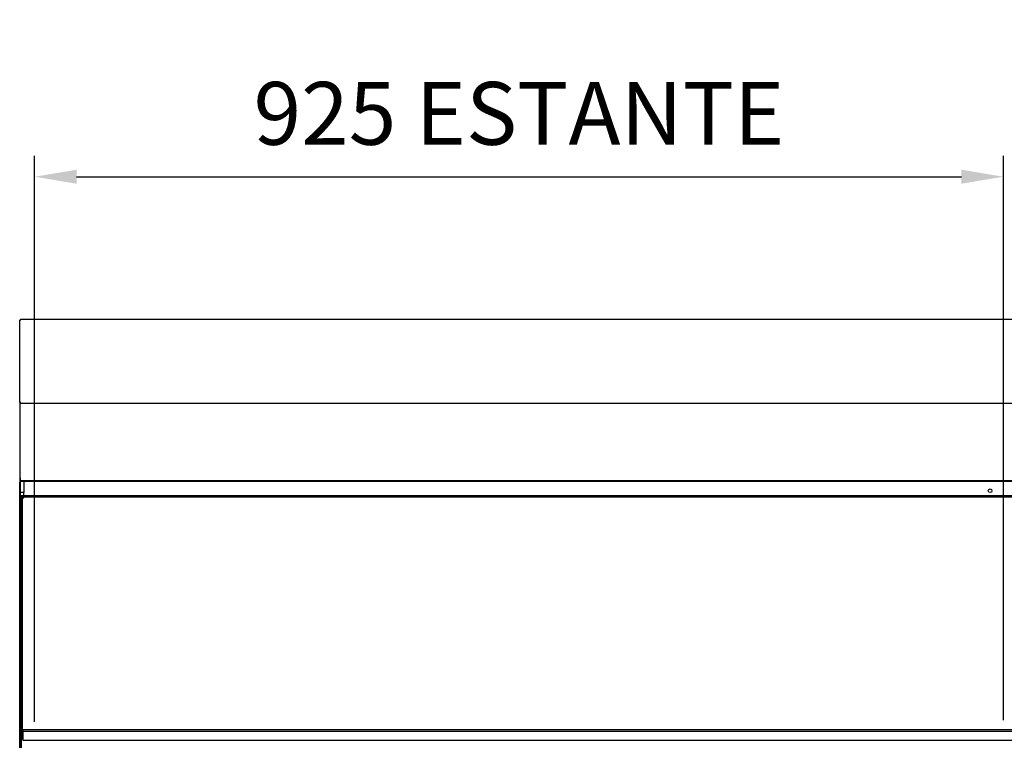
# Model space of a CAD drawing. Units: millimetres. Extents: x -12112 to 33824, y -6096 to 12359.
# Drawn here: x 13872 to 14812, y -1332 to -644 of the extents above; entities that cross this region are included whole.
import ezdxf

# ---------------------------------------------------------------- set-up
doc = ezdxf.new("R2010")
doc.units = ezdxf.units.MM
for name, color, linetype in [('130100021_A', 7, 'Continuous'), ('350900039_A', 7, 'Continuous'), ('390200022_A', 7, 'Continuous'), ('51066_B', 7, 'Continuous'), ('51131_B', 7, 'Continuous'), ('51145_C', 7, 'Continuous'), ('51206_D', 7, 'Continuous'), ('51290_B', 7, 'Continuous'), ('51489_A', 7, 'Continuous'), ('51509_B', 7, 'Continuous'), ('781_A', 7, 'Continuous'), ('ACOTA', 2, 'Continuous'), ('COSTADO_INT_IZQ_', 7, 'Continuous'), ('Cristal', 131, 'Continuous'), ('HEMBRA_561_45º-9', 7, 'Continuous')]:
    doc.layers.add(name, color=color, linetype=linetype)
doc.styles.add('E1', font='isocp.shx')
doc.styles.add('SLDTEXTSTYLE3', font='TXT', dxfattribs={"width": 0.666667})
doc.dimstyles.new('SLDDIMSTYLE0', dxfattribs={"dimtxt": 2, "dimasz": 2, "dimexe": 0, "dimexo": 0.0625, "dimgap": 0.5, "dimtad": 1, "dimtih": 1, "dimtoh": 1, "dimlfac": 10, "dimzin": 12, "dimdsep": 46, "dimtxsty": 'SLDTEXTSTYLE3', "dimsah": 1, "dimcen": 0.09, "dimadec": 0, "dimazin": 0, "dimtfac": 1, "dimtofl": 0, "dimtmove": 0, "dimatfit": 3, "dimfxl": 0, "dimtolj": 1, "dimtzin": 12, "dimarcsym": 0})

# ---------------------------------------------------------------- blocks, each defined once
blk = doc.blocks.new('*D337')
at = {"layer": 'ACOTA', "color": 0, "lineweight": -2}
for p, q in [((13835.9, -924.98), (13379.15, -924.98)), ((13399.15, -964.98), (13399.15, -2886.83)), ((13874.08, -2926.83), (13379.15, -2926.83))]:
    blk.add_line(p, q, dxfattribs=at)
at = {"layer": 'ACOTA', "color": 0}
for points in [[(13392.48, -964.98), (13405.81, -964.98), (13399.15, -924.98)], [(13392.48, -2886.83), (13405.81, -2886.83), (13399.15, -2926.83)]]:
    blk.add_solid(points, dxfattribs=at)
at = {"layer": 'Defpoints', "color": 0}
for p in [(13855.9, -924.98), (13399.15, -2926.83), (13894.08, -2926.83)]:
    blk.add_point(p, dxfattribs=at)
at = {"layer": 'ACOTA', "color": 7, "insert": (13338.66, -1925.91), "char_height": 60, "attachment_point": 5, "rotation": 90, "style": 'E1'}
blk.add_mtext('\\A1;2002', dxfattribs=at)
blk = doc.blocks.new('*D441')
at = {"layer": 'ACOTA', "color": 0, "lineweight": -2}
for p, q in [((13886.33, -1314.34), (13886.33, -773.74)), ((14811.33, -1312.95), (14811.33, -773.74)), ((13926.33, -793.74), (14771.33, -793.74))]:
    blk.add_line(p, q, dxfattribs=at)
at = {"layer": 'ACOTA', "color": 0}
for points in [[(13926.33, -787.07), (13926.33, -800.4), (13886.33, -793.74)], [(14771.33, -787.07), (14771.33, -800.4), (14811.33, -793.74)]]:
    blk.add_solid(points, dxfattribs=at)
at = {"layer": 'Defpoints', "color": 0}
for p in [(14811.33, -793.74), (13886.33, -1334.34), (14811.33, -1332.95)]:
    blk.add_point(p, dxfattribs=at)
at = {"layer": 'ACOTA', "color": 7, "insert": (14348.83, -733.23), "char_height": 60, "attachment_point": 5, "style": 'E1'}
blk.add_mtext('\\A1;925 ESTANTE', dxfattribs=at)
blk = doc.blocks.new('A$C62CC736D')
at = {"layer": '350900039_A', "color": 7, "linetype": 'Continuous'}
for p, q in [((-1872.3, -247), (-1872.3, -14.99)), ((-1871.75, -247), (-1872.3, -247))]:
    blk.add_line(p, q, dxfattribs=at)
at = {"layer": '51145_C', "color": 7, "linetype": 'Continuous'}
for p, q in [((-1871.75, -238.94), (-1871.75, -237.57)), ((-2.75, -237.57), (-1871.75, -237.57)), ((-1871.75, -238.94), (-2.75, -238.94)), ((-1871.75, -247.57), (-1871.75, -238.94)), ((-1871.75, -247.8), (-1871.75, -247.57)), ((-1871.75, -247.57), (-2.75, -247.57))]:
    blk.add_line(p, q, dxfattribs=at)
at = {"layer": '51509_B', "color": 7, "linetype": 'Continuous'}
for p, q in [((-1874.5, 0), (0, 0)), ((-1874.5, 0), (-1874.5, -0.04)), ((-1874.5, -0.04), (-1874.5, -13.83)), ((-1874.5, -0.04), (0, -0.04)), ((-1874.5, -13.83), (0, -13.83)), ((-1874.5, -14.99), (-1874.5, -13.83)), ((-1874.5, -14.99), (0, -14.99))]:
    blk.add_line(p, q, dxfattribs=at)
at = {"layer": '781_A', "color": 7, "linetype": 'Continuous'}
for p, q in [((-1874.5, 9.95), (-1874.5, 9.95)), ((-1874.5, 2.97), (-1874.5, 9.95)), ((-1874.5, 2.97), (-1874.5, 2.97))]:
    blk.add_line(p, q, dxfattribs=at)
at = {"layer": 'HEMBRA_561_45º-9', "color": 7, "linetype": 'Continuous'}
for p, q in [((-1874.5, 2.97), (-1874.5, -439.4)), ((-1874.3, -14.99), (-1874.3, -439.4)), ((-1873.7, -14.99), (-1873.7, -439.4))]:
    blk.add_line(p, q, dxfattribs=at)

msp = doc.modelspace()

# ---------------------------------------------------------------- linework, layer by layer
at = {"layer": '130100021_A', "color": 7, "linetype": 'Continuous'}
for p, q in [((13872.08, -1065.48), (13872.08, -1065.48)), ((13872.08, -1070.73), (13872.08, -1070.73)), ((13876.08, -1084.37), (13876.08, -1095.23)), ((13876.08, -1095.23), (13872.2, -1095.23)), ((13876.08, -1100.48), (13876.08, -1095.23)), ((13872.2, -1100.48), (13876.08, -1100.48))]:
    msp.add_line(p, q, dxfattribs=at)
at = {"layer": '390200022_A', "color": 7, "linetype": 'Continuous'}
for p, q in [((13872.08, -1039.78), (13872.08, -1039.78)), ((13872.08, -1059.73), (13872.08, -1059.73))]:
    msp.add_line(p, q, dxfattribs=at)
at = {"layer": '51066_B', "color": 7, "linetype": 'Continuous'}
for p, q in [((13872.2, -1085.48), (13872.08, -1085.48)), ((13872.2, -2268.98), (13872.2, -1085.48))]:
    msp.add_line(p, q, dxfattribs=at)
at = {"layer": '51131_B', "color": 7, "linetype": 'Continuous'}
msp.add_circle((14798.58, -1093.68), 1.75, dxfattribs=at)
at = {"layer": '51206_D', "color": 7, "linetype": 'Continuous'}
for p, q in [((13872.08, -1009.08), (13872.08, -1009.38)), ((13872.08, -1009.38), (13872.08, -1009.38)), ((13872.08, -1009.38), (13872.08, -1069.34)), ((13872.08, -1009.38), (13872.88, -1009.38)), ((13872.08, -1069.34), (13872.08, -1069.41)), ((13872.08, -1069.41), (13872.08, -1084.37)), ((15747.08, -1084.37), (13872.08, -1084.37))]:
    msp.add_line(p, q, dxfattribs=at)
at = {"layer": '51290_B', "color": 7, "linetype": 'Continuous'}
for p, q in [((13872.08, -930.68), (13872.88, -930.68)), ((13872.08, -1009.08), (13872.08, -930.68)), ((13872.88, -930.68), (13872.88, -929.88)), ((13872.88, -929.88), (15746.28, -929.88)), ((13872.88, -1009.08), (13872.08, -1009.08)), ((13872.88, -1009.88), (13872.88, -1009.08)), ((13872.88, -1009.88), (15746.28, -1009.88))]:
    msp.add_line(p, q, dxfattribs=at)
at = {"layer": '51489_A', "color": 7, "linetype": 'Continuous'}
msp.add_line((13873.08, -2253.48), (13873.08, -1100.48), dxfattribs=at)
at = {"layer": 'COSTADO_INT_IZQ_', "color": 7, "linetype": 'Continuous'}
for p, q in [((13872.08, -1009.08), (13872.08, -1091.98)), ((13872.08, -1091.98), (13872.08, -1095.48))]:
    msp.add_line(p, q, dxfattribs=at)
for centre, radius, start, end in [((13868.58, -931.48), 3.5, 0, 2.23498), ((13874.08, -1034.78), 2, 177.43743, 180), ((13868.58, -1095.48), 3.5, 357.76502, 0)]:
    msp.add_arc(centre, radius, start, end, dxfattribs=at)

# ---------------------------------------------------------------- block references
at = {"layer": 'Cristal'}
msp.add_blockref('A$C62CC736D', (15747.08, -1084.37), dxfattribs=at)

# ---------------------------------------------------------------- dimensions: what is measured, and where the dimension line sits
at = {"layer": 'ACOTA', "color": 2}
dim = msp.add_linear_dim(base=(14811.33, -793.74), p1=(13886.33, -1334.34), p2=(14811.33, -1332.95), text='925 ESTANTE', dimstyle='SLDDIMSTYLE0', override={"dimscale": 20, "dimtxt": 3, "dimexe": 1, "dimexo": 1, "dimgap": 1.524, "dimtih": 0, "dimtoh": 0, "dimdec": 0, "dimlfac": 1, "dimtxsty": 'E1', "dimclrt": 7, "dimtofl": 1}, dxfattribs=at)
dim.commit()
dim.dimension.update_dxf_attribs({"geometry": '*D441', "text_midpoint": (14348.83, -733.23)})
dim = msp.add_linear_dim(base=(13399.15, -2926.83), p1=(13855.9, -924.98), p2=(13894.08, -2926.83), angle=90, dimstyle='SLDDIMSTYLE0', override={"dimscale": 20, "dimtxt": 3, "dimexe": 1, "dimexo": 1, "dimgap": 1.524, "dimtih": 0, "dimtoh": 0, "dimdec": 0, "dimlfac": 1, "dimtxsty": 'E1', "dimclrt": 7, "dimtofl": 1}, dxfattribs=at)
dim.commit()
dim.dimension.update_dxf_attribs({"geometry": '*D337', "text_midpoint": (13338.66, -1925.91)})

doc.saveas('drawing.dxf')
